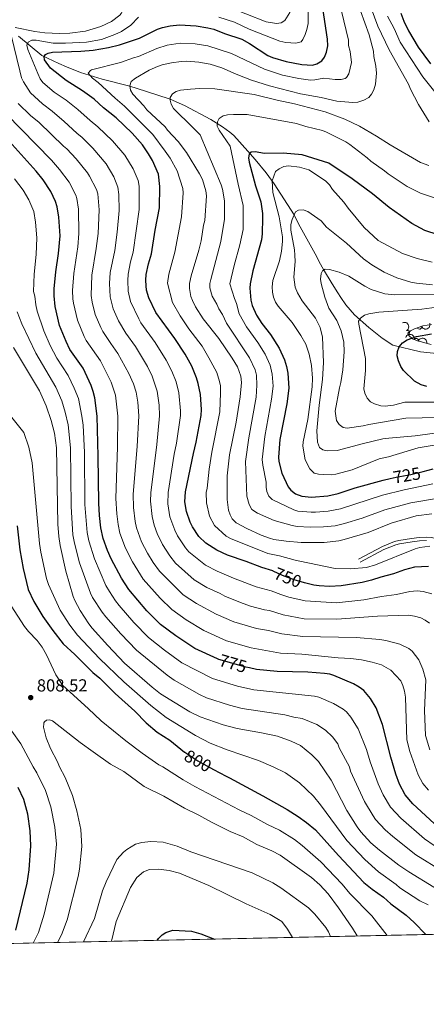
# Model space of a CAD drawing. Units: metres. Extents: x 648340 to 655260, y 734862 to 739643.
# Drawn here: x 650051 to 650284, y 734862 to 735428 of the extents above; entities that cross this region are included whole.
import ezdxf
from ezdxf.enums import TextEntityAlignment as Align

# ---------------------------------------------------------------- set-up
doc = ezdxf.new("R2010")
doc.units = ezdxf.units.M
doc.header["$MEASUREMENT"] = 0
doc.linetypes.add('DGN Style 3', pattern=[108.29616176146789, 77.35440125819134, -30.94176050327654])
doc.linetypes.add('DGN Style 5', pattern=[54.14808088073394, 23.2063203774574, -30.94176050327654])
for name, color, linetype, lineweight in [('Elementos auxiliares', 7, 'Continuous', 5), ('Entidades rústicas y varios', 7, 'Continuous', 5), ('Hidrografía', 7, 'Continuous', 5), ('Relieve y altimetría', 7, 'Continuous', 5), ('Textos de rotulación', 7, 'Continuous', 5), ('Viales y ferrocarril', 7, 'Continuous', 5)]:
    doc.layers.add(name, color=color, linetype=linetype, lineweight=lineweight)
doc.styles.add('Style-arial', font='arial.shx', dxfattribs={"bigfont": 'arialbig.shx'})
doc.styles.add('Style-Helvetica-Narrow-Oblique', font='txt')

# ---------------------------------------------------------------- blocks, each defined once
blk = doc.blocks.new('5PATER')
at = {"layer": 'Relieve y altimetría', "linetype": 'Continuous', "lineweight": 5}
h = blk.add_hatch(color=51, dxfattribs=at)
edge = h.paths.add_edge_path()
edge.add_ellipse((0, 0), major_axis=(-1.095731442945027, -1.110710700472634), ratio=0.9994222409660319, start_angle=0, end_angle=360)

msp = doc.modelspace()

# ---------------------------------------------------------------- linework, layer by layer
at = {"layer": 'Elementos auxiliares', "color": 7, "linetype": 'Continuous', "lineweight": 5}
msp.add_line((649839.1000000001, 734892.3900000001, 733.9), (650455.29, 734905.79, 783.62), dxfattribs=at)
msp.add_polyline3d([(648340.49, 739488.6499999999, 840.97), (651748.22, 739562.8300000001, 0), (655155.95, 739638.7, 0), (655208.04, 737325.3300000001, 0), (655260.1300000001, 735012, 0), (651850.04, 734936.1400000001, 0), (648439.98, 734861.96, 693.33), (648390.25, 737175.3200000001, 0)], close=True, dxfattribs=at)
at = {"layer": 'Entidades rústicas y varios', "color": 7, "linetype": 'Continuous', "lineweight": 5}
msp.add_polyline3d([(650286.98, 735241.0700000001, 703.33), (650283.45, 735241.8700000001, 703.96), (650278.6799999999, 735243.25, 703.98), (650276.3300000001, 735244.21, 704.5), (650274.25, 735246.22, 705.86), (650273.55, 735247.5800000001, 706.5500000000001), (650275.1699999999, 735248.79, 707.14), (650277.3600000001, 735250.01, 707.48), (650282.1699999999, 735251.7, 707.5500000000001), (650287.1300000001, 735252.5700000001, 707.91)], dxfattribs=at)
at = {"layer": 'Entidades rústicas y varios', "color": 92, "linetype": 'DGN Style 3', "lineweight": 5}
msp.add_polyline3d([(650455.29, 734905.79, 783.62), (649839.1000000001, 734892.3900000001, 733.9)], dxfattribs=at)
at = {"layer": 'Entidades rústicas y varios', "color": 92, "linetype": 'Continuous', "lineweight": 5, "extrusion": (-0.2159388382792469, 0.06664502936159238, 0.9741297953476229)}
msp.add_arc((-894319.7995067018, 394218.3229265817, -90730.59651647485), 2.516055640060343, 45.36446333574663, 225.9090503451192, dxfattribs=at)
at = {"layer": 'Entidades rústicas y varios', "color": 92, "linetype": 'Continuous', "lineweight": 5}
for centre, radius, start, end in [((650280.299370118, 735251.0634311789, 707.5057266563522), 1.250091938746998, 200.3251557150551, 19.5387101340505), ((650273.3741782368, 735247.8789644723, 706.1429387875215), 1.250091938746998, 298.2013082386629, 117.4148626576583), ((650278.4591807497, 735243.2935744226, 703.9758739555504), 1.250091938746999, 344.8305728780549, 164.0441272970503)]:
    msp.add_arc(centre, radius, start, end, dxfattribs=at)
at = {"layer": 'Entidades rústicas y varios', "color": 92, "linetype": 'Continuous', "lineweight": 5, "extrusion": (0.09560692769256157, 0.2047692779524983, 0.9741297953476231)}
msp.add_arc((-278167.8016582556, -916810.3214317, 213417.5224525167), 2.516055640060342, 45.36446333574666, 225.9090503451193, dxfattribs=at)
at = {"layer": 'Entidades rústicas y varios', "color": 92, "linetype": 'Continuous', "lineweight": 5, "extrusion": (-0.1967346951651058, -0.1112052226034872, 0.9741297953476231)}
msp.add_arc((-320077.6369700976, 904050.6161912032, -209009.2755855816), 2.516055640060343, 45.36446333574664, 225.9090503451193, dxfattribs=at)
at = {"layer": 'Entidades rústicas y varios', "color": 92, "linetype": 'Continuous', "lineweight": 5, "extrusion": (-0.1898651291096033, -0.1225657968773994, 0.974129795347623)}
msp.add_arc((-265032.5909482093, 920804.5023510999, -212896.6675307345), 2.516055640060342, 45.36446333574663, 225.9090503451192, dxfattribs=at)
at = {"layer": 'Hidrografía', "color": 142, "linetype": 'DGN Style 3', "lineweight": 15}
msp.add_polyline3d([(650049.9299999999, 735418.06, 758.46), (650063.3700000001, 735407.04, 750.94), (650073.0800000001, 735402.48, 747.9), (650077.56, 735400.47, 747.03), (650085.55, 735397.24, 746.0600000000001), (650097.97, 735393.51, 745.44), (650113.8400000001, 735389.47, 740), (650118.04, 735388.02, 743.07), (650129.3999999999, 735384.48, 740.96), (650137.02, 735381.8500000001, 735), (650145.31, 735378.3400000001, 736.79), (650160.3800000001, 735370.3200000001, 732.85), (650167.0900000001, 735366.1200000001, 730.99), (650171.28, 735363.06, 729.77), (650173.52, 735361.02, 729.03), (650181.69, 735352.0700000001, 725.75), (650185.96, 735347.29, 724.5), (650192.2, 735339.6599999999, 722.86), (650196.8700000001, 735333.3800000001, 721.83), (650208.31, 735315.48, 715), (650210.8600000001, 735310.24, 716.3000000000001), (650221.27, 735291.28, 712.89), (650222.6799999999, 735288.5700000001, 712.2), (650225.04, 735284.04, 710.44), (650230.1499999999, 735275.77, 708), (650233.3400000001, 735270.7, 707.08), (650235.03, 735268, 707.08), (650237.8800000001, 735263.8, 706.52), (650242.8700000001, 735258.1300000001, 706.03), (650251.1499999999, 735250.76, 704.35), (650258.8700000001, 735244.7, 702.51), (650264.97, 735240.6000000001, 701.28), (650280.8800000001, 735236.75, 698.54), (650292.05, 735235.54, 696.17)], dxfattribs=at)
at = {"layer": 'Relieve y altimetría', "color": 30, "linetype": 'DGN Style 5', "lineweight": 25}
msp.add_line((650154.1799999999, 735001.1400000001, 800), (650162.01, 734996.9199999999, 800), dxfattribs=at)
at = {"layer": 'Relieve y altimetría', "color": 30, "linetype": 'Continuous', "lineweight": 5, "flags": 128}
for points, elevation in [([(650097.1100000001, 735423.6599999999), (650103.3600000001, 735426.55), (650108.0700000001, 735430.1300000001), (650108.8800000001, 735431.19), (650118.05, 735448.1200000001), (650119.76, 735449.9299999999), (650122.77, 735451.8999999999), (650126.03, 735452.77), (650129.04, 735452.74), (650132.1699999999, 735452.28), (650135.3600000001, 735451.1300000001), (650168.78, 735435.6300000001), (650192.1100000001, 735426.4099999999), (650198.1599999999, 735425.4199999999), (650200.78, 735425.81), (650202.8500000001, 735427.0700000001), (650205.74, 735431.76), (650206.5700000001, 735435.1699999999), (650207.03, 735438.8500000001), (650206.28, 735497.1200000001), (650207.3999999999, 735526.48), (650207.6100000001, 735530.06)], 760), ([(650164.97, 735429.0800000001), (650174.02, 735426.1200000001), (650182.4099999999, 735422.23), (650200.0900000001, 735415.19), (650203.49, 735414.47), (650209.1499999999, 735414.05), (650212.24, 735414.78), (650213.27, 735416.2), (650214.6200000001, 735419.02), (650215.6200000001, 735422.01), (650216.27, 735425.3400000001), (650215.8999999999, 735459.0900000001)], 755), ([(650232.9299999999, 735443.03), (650239.55, 735415.78), (650239.51, 735412.73), (650240.3999999999, 735409.24), (650241.27, 735402.9199999999), (650239.77, 735396.5), (650238.3899999999, 735394.4199999999), (650237.6300000001, 735393.8800000001), (650235.27, 735393.1499999999), (650231.74, 735393.1699999999), (650225.26, 735393.96), (650220.1300000001, 735392.97), (650217.6399999999, 735392.8200000001), (650211.01, 735393.75), (650201.6499999999, 735395.8), (650191.24, 735399.0700000001), (650172.2, 735408.1599999999), (650158.6000000001, 735412.6200000001), (650151.49, 735413.73), (650142.8400000001, 735414.1100000001), (650135.24, 735413.01), (650129.3, 735411.05), (650118.8600000001, 735406.44), (650116.03, 735405.74), (650108.4199999999, 735403), (650091.9199999999, 735398.76), (650091.23, 735398.3600000001), (650089.94, 735396.8), (650092.3800000001, 735393.95), (650095.71, 735391.4299999999), (650105.44, 735382.6000000001), (650110.73, 735377.98), (650127.06, 735361.54), (650134.24, 735352.1400000001), (650136.98, 735347.95), (650141, 735340.81), (650144.3899999999, 735330.55), (650144.54, 735328.05), (650143.6300000001, 735314.3800000001), (650139.72, 735294.0900000001), (650136.1799999999, 735281.46), (650135.5800000001, 735276.1499999999), (650138.3400000001, 735265.1799999999), (650142.75, 735257.53), (650147.8200000001, 735250.05), (650155.3400000001, 735239.95), (650159.3300000001, 735233.3300000001), (650163.9299999999, 735225), (650165.44, 735219.76), (650165.8800000001, 735217.3), (650165.96, 735213.3), (650165.54, 735202.25), (650161.06, 735179.1699999999), (650159.47, 735169.3600000001), (650158.31, 735158.3700000001), (650157.81, 735155.9199999999), (650157.8800000001, 735150.06), (650159.54, 735142.4199999999), (650162.49, 735136.9299999999), (650169.1200000001, 735130.8900000001), (650171.6599999999, 735129.47), (650193.1100000001, 735120.8900000001), (650199.81, 735119.53), (650208.78, 735117.03), (650211.6000000001, 735116.52), (650231.78, 735112.25), (650240.52, 735112.1699999999), (650249.9099999999, 735112.97), (650255.1000000001, 735114.49), (650277.72, 735123.6799999999), (650280.55, 735124.3800000001), (650286.3200000001, 735125.19)], 745), ([(650243.8300000001, 735439.74), (650251.46, 735418.9099999999), (650253.8500000001, 735409.51), (650254.1200000001, 735406.46), (650255.2, 735400.94), (650255.5800000001, 735396.8600000001), (650255.02, 735390.51), (650253.98, 735387.22), (650252.71, 735384.79), (650251.1599999999, 735382.8300000001), (650248.31, 735381.26), (650244.9099999999, 735380.3), (650242.0700000001, 735380.04), (650232.8800000001, 735380.77), (650223.8800000001, 735382.81), (650211.8300000001, 735385.03), (650194.05, 735389.56), (650183.78, 735392.8700000001), (650174.98, 735396.23), (650166.6599999999, 735399.9099999999), (650159.97, 735401.95), (650153.54, 735403.27), (650146.3899999999, 735403.6699999999), (650143.3300000001, 735403.6200000001), (650137.8800000001, 735402.8800000001), (650132.3700000001, 735401.74), (650129.8200000001, 735400.79), (650124.96, 735398.5900000001), (650117.03, 735394.03), (650114.6599999999, 735392.02), (650113.8200000001, 735389.6100000001), (650114.24, 735387.1400000001), (650115.49, 735384.79), (650121.8700000001, 735378.1499999999), (650123.6599999999, 735375.77), (650134.0900000001, 735366.1000000001), (650135.54, 735364.06), (650141.55, 735357.56), (650146.3400000001, 735351.21), (650153.97, 735339.0900000001), (650155.55, 735335.8300000001)], 740), ([(650250.6499999999, 735439.5900000001), (650256.3700000001, 735423.94), (650262.9299999999, 735410.22), (650273.94, 735390.56), (650275.0800000001, 735387.73), (650279.78, 735378.8999999999), (650285.8700000001, 735368.8800000001)], 735), ([(650115.77, 735342), (650111.05, 735349.75), (650103.8400000001, 735357.9299999999), (650095.4299999999, 735366.1100000001), (650091.06, 735369.6300000001), (650084.0700000001, 735375.95), (650077.27, 735381.29), (650070.4199999999, 735385.8900000001), (650063.8600000001, 735391.5700000001), (650062.4199999999, 735393.6200000001), (650061.0800000001, 735396.6699999999), (650055.27, 735410.3800000001), (650054.7, 735413.01), (650055.3700000001, 735414.77), (650057.46, 735415.8500000001), (650059.96, 735415.76), (650069.8999999999, 735414.1200000001), (650076.8999999999, 735414.06), (650088.95, 735414.77), (650097.49, 735416.3), (650105.23, 735419.02), (650109.1399999999, 735420.8600000001), (650114.51, 735424.44), (650118.81, 735429.05)], 755), ([(650261.8300000001, 735429.5800000001), (650265.72, 735422.52), (650269.1200000001, 735414.7), (650282.1100000001, 735394.8), (650294.3999999999, 735379.48)], 730), ([(650047.98, 735423.06), (650059.19, 735420.74), (650065.01, 735419.98), (650073.3899999999, 735419.6100000001), (650079.3800000001, 735419.8500000001), (650088.3999999999, 735421.0700000001), (650097.1100000001, 735423.6599999999)], 760), ([(650286, 735080.8700000001), (650283.46, 735082.6300000001), (650280.98, 735083.8800000001), (650277.47, 735084.94), (650273.9099999999, 735085.5900000001), (650256.0800000001, 735084.96), (650232.8200000001, 735083.1599999999), (650213.95, 735083.47), (650201.9299999999, 735085.7), (650194.04, 735088.1499999999), (650191.28, 735088.54), (650183.1300000001, 735090.77), (650177.45, 735092.71), (650168.44, 735096.3999999999), (650165.79, 735097.95), (650158.05, 735101.46), (650150.8999999999, 735105.76), (650140.1799999999, 735115.3600000001), (650136.8300000001, 735119.53), (650132.55, 735126.1699999999), (650129.49, 735132.46), (650127.76, 735137.1599999999), (650126.6799999999, 735142.26), (650125.73, 735150.98), (650125.8500000001, 735155.74), (650129.4299999999, 735183.6400000001), (650130.95, 735200.0800000001), (650130.74, 735206.06), (650129.5900000001, 735214.26), (650126.76, 735222.72), (650124, 735228.29), (650117.0900000001, 735239.77), (650111.51, 735247.48), (650107.31, 735254.5700000001), (650104.29, 735261.46), (650102.48, 735268.44), (650102.26, 735275.98), (650102.6100000001, 735282.3400000001), (650105.1499999999, 735295.0700000001), (650106.53, 735305.56), (650107.72, 735318.04), (650107.55, 735327.1000000001), (650107.06, 735331.3600000001), (650104.6200000001, 735337.29), (650100.22, 735344.77), (650092.54, 735353.69), (650086.45, 735359.8500000001), (650083.3200000001, 735362.3500000001), (650076.1100000001, 735369.1699999999), (650069.3200000001, 735375.01), (650063.6399999999, 735379.1799999999), (650056.81, 735385.53), (650052.6699999999, 735391.9099999999), (650051.6499999999, 735394.19), (650050.6399999999, 735398.27), (650045.6000000001, 735418.6499999999)], 760), ([(650285.6100000001, 735343.74), (650280.8999999999, 735345.5700000001), (650263.3999999999, 735355.6300000001), (650255.6100000001, 735360.76), (650245.8999999999, 735366.51), (650237.3200000001, 735370.53), (650226.1399999999, 735374.6499999999), (650208.54, 735379.27), (650198.46, 735381.28), (650185.29, 735384.5700000001), (650162.72, 735387.9299999999), (650154.1000000001, 735388.02), (650148.6399999999, 735387.72), (650143.06, 735387.19), (650140.45, 735386.27), (650138.3200000001, 735384.96), (650137, 735382.94), (650137.03, 735381.4099999999), (650137.6499999999, 735378.99), (650138.9199999999, 735376.6000000001), (650140.77, 735374.5800000001), (650148.22, 735367.6000000001), (650153.3999999999, 735362.45), (650154.1799999999, 735361.3500000001), (650166.3400000001, 735332.77), (650167.1200000001, 735330.23), (650168.1699999999, 735323.6200000001), (650168.1699999999, 735313.05), (650166.1399999999, 735300.2), (650160.31, 735278.28), (650159.8200000001, 735275.97), (650159.75, 735273.49), (650161.26, 735268.7), (650163.8999999999, 735264.1400000001), (650164.9199999999, 735261.5700000001)], 735), ([(650286.26, 735008.19), (650283.79, 735016.3), (650283.23, 735030.8), (650283.98, 735048.31), (650282.1499999999, 735054.48), (650279.8200000001, 735059.77), (650276.1399999999, 735064.8200000001), (650274.1200000001, 735066.3300000001), (650268.97, 735068.8800000001), (650260.9299999999, 735071.01), (650257.4299999999, 735071.48), (650243.8200000001, 735072.71), (650213.3300000001, 735073.24), (650201.1399999999, 735074.8300000001), (650193.47, 735076.6400000001), (650186.71, 735077.77), (650173.6699999999, 735081.73), (650163.49, 735086.01), (650152.1100000001, 735092.1699999999), (650144.4199999999, 735097.24), (650130.8800000001, 735110.71), (650127.2, 735115.77), (650123.9199999999, 735121.1799999999), (650120.6499999999, 735127.6699999999), (650117.74, 735135.73), (650116.94, 735139.3900000001), (650115.98, 735147.4099999999), (650115.8500000001, 735155.1100000001), (650118.1000000001, 735182.4199999999), (650118.98, 735199.99), (650118.3999999999, 735207.8200000001), (650117.46, 735213.5900000001), (650116.02, 735218.3800000001), (650113.3600000001, 735224.3800000001), (650106.94, 735235.8600000001), (650102.8700000001, 735241.49), (650098.3, 735248.51), (650097.19, 735250.74), (650094.03, 735258.25), (650092.25, 735265.31), (650091.6200000001, 735269.0700000001), (650092, 735280.8), (650094.56, 735296.1000000001), (650095.6399999999, 735304.69), (650096.24, 735318.28), (650095.4199999999, 735327.6000000001), (650094.6200000001, 735329.97), (650090.74, 735337.6799999999), (650089.5, 735339.6699999999), (650083.04, 735347.6400000001), (650077.6599999999, 735353.4099999999), (650075.7, 735354.96), (650061.76, 735368.45), (650056.8500000001, 735372.46), (650049.77, 735379.49)], 765), ([(650285.52, 734985.03), (650282.3, 734988.8400000001), (650279.46, 734993.8700000001), (650274.6499999999, 735007.1300000001), (650273.05, 735013.8600000001), (650272.8700000001, 735019.8600000001), (650272.19, 735038.4099999999), (650271.75, 735041.94), (650270.78, 735045.1799999999), (650269.5800000001, 735047.78), (650263.8800000001, 735053.8400000001), (650258.51, 735056.9299999999), (650253.1699999999, 735058.5700000001), (650247.03, 735059.8800000001), (650240.8899999999, 735060.6499999999), (650233.5800000001, 735060.95), (650212.7, 735063.01), (650200.3400000001, 735063.77), (650183.6300000001, 735066.69), (650169.45, 735070.8), (650156.3300000001, 735076.78), (650146.1799999999, 735082.8700000001), (650137.94, 735088.71), (650131.23, 735095.29), (650121.52, 735106.1599999999), (650115.3, 735116.1799999999), (650111.3600000001, 735123.9099999999), (650108.1499999999, 735132.6300000001), (650107.0900000001, 735137.51), (650106.3600000001, 735143.73), (650105.8500000001, 735152.45), (650106.8500000001, 735182.1599999999), (650107, 735199.9099999999), (650105.6000000001, 735211.9299999999), (650103.22, 735219.29), (650096.99, 735231.6599999999), (650088.8500000001, 735243.3400000001), (650087.69, 735245.56), (650083.76, 735255.05), (650081.45, 735264.73), (650081.0800000001, 735267.21), (650080.99, 735272.03), (650081.6499999999, 735281.74), (650083.96, 735297.1400000001), (650084.6300000001, 735304.78), (650084.3700000001, 735318.69), (650083.46, 735324.8800000001), (650082.8, 735326.76), (650078.95, 735334.3200000001), (650073.53, 735341.5800000001), (650068.8800000001, 735346.97), (650042.72, 735373.45)], 770), ([(650292.8400000001, 735323.9199999999), (650280.78, 735328), (650273.27, 735331.7), (650262.22, 735338.96), (650260.23, 735340.6799999999), (650252.27, 735346.24), (650250.27, 735348.1699999999), (650240.3200000001, 735355.8800000001), (650237.8899999999, 735357.3800000001), (650226.8700000001, 735362.8900000001), (650224.5900000001, 735363.9099999999), (650215.01, 735366.21), (650209.56, 735368.02), (650181.24, 735373.1000000001), (650173.3700000001, 735373.2), (650169.8800000001, 735372.9199999999), (650167.45, 735372.3600000001), (650165.1000000001, 735370.8800000001), (650164.26, 735368.8999999999), (650164.04, 735366.3999999999), (650165.21, 735364.04), (650171.47, 735355.02), (650176.03, 735333.1400000001), (650179.0700000001, 735320.8), (650178.94, 735307.0800000001), (650177.1399999999, 735298.22)], 730), ([(650287.3700000001, 735097.69), (650282.3999999999, 735099.03), (650278.99, 735099.44), (650274.73, 735099.04), (650267.1000000001, 735097.3500000001), (650258.45, 735096.21), (650248.25, 735094.3900000001), (650232.69, 735092.6799999999), (650214.5800000001, 735093.7), (650205.1399999999, 735095.9099999999), (650200.53, 735097.3), (650195.02, 735099.5700000001), (650186.3999999999, 735101.8), (650173.3899999999, 735106.78), (650163.98, 735110.76), (650157.3800000001, 735114.29), (650147.8500000001, 735121.8999999999), (650145.9199999999, 735124.1599999999), (650141.1699999999, 735131.1699999999), (650139.6799999999, 735134.27), (650136.9099999999, 735141.9299999999), (650135.69, 735149.54), (650135.8200000001, 735156.06), (650139.4199999999, 735178.02), (650140.71, 735184.22), (650142.9299999999, 735200.1599999999), (650143.03, 735202.8200000001), (650142.02, 735213.31), (650140.51, 735219.55), (650138.0800000001, 735225.6100000001), (650134.81, 735231.8999999999), (650128.3200000001, 735242.05), (650120.1499999999, 735253.48), (650118.94, 735255.6599999999), (650114.1499999999, 735265.6100000001), (650112.97, 735271.54), (650112.6699999999, 735277.8), (650112.8999999999, 735281.3999999999), (650114.2, 735288.54), (650115.75, 735294.03), (650119.1599999999, 735318.51), (650119.29, 735331.95), (650118.7, 735335.1200000001), (650115.77, 735342)], 755), ([(650287.6499999999, 735288.3700000001), (650278.8600000001, 735290.4299999999), (650270.6000000001, 735293.19), (650256.6300000001, 735300.78), (650248.4199999999, 735308.3), (650239.26, 735319.3), (650236.8300000001, 735322.77), (650230.3700000001, 735330.1000000001), (650228.5800000001, 735332.69), (650226.3600000001, 735335.06), (650216.6499999999, 735341.25), (650211.3700000001, 735342.9199999999), (650205.02, 735343.69), (650202.4099999999, 735343.21), (650199.5900000001, 735341.8600000001), (650197.6100000001, 735340.3300000001), (650195.6200000001, 735335.02), (650196.0800000001, 735328.25)], 720), ([(650288.8, 734953.19), (650283.1799999999, 734957.03), (650269.5, 734968.8500000001), (650263.5700000001, 734975.29), (650259.3899999999, 734982.3900000001), (650256.5700000001, 734988.6799999999), (650251.9299999999, 735001.1599999999), (650249.8600000001, 735008.3200000001), (650245.02, 735020.28), (650240.9199999999, 735026.9099999999), (650238.31, 735029.8999999999), (650236.3600000001, 735031.46), (650230.94, 735034.79), (650222.3700000001, 735038.31), (650219.95, 735038.98), (650185.1100000001, 735042.6400000001), (650175.6499999999, 735044.74), (650161.3999999999, 735049.0800000001), (650143.8300000001, 735058.1699999999), (650133.8500000001, 735065.3900000001), (650124.54, 735072.77), (650116.1399999999, 735081.3900000001), (650107.79, 735091.0900000001), (650105.69, 735093.6799999999), (650102.19, 735099.01), (650100.1300000001, 735102.51), (650093.49, 735117.8300000001), (650090.3200000001, 735128.1699999999), (650089.26, 735133.06), (650088.0900000001, 735149.1400000001), (650087.73, 735178.8700000001), (650086.96, 735194.5800000001), (650086.29, 735199.8300000001), (650084.27, 735209.94), (650081.97, 735215.8500000001), (650078.51, 735223.1799999999), (650071.8999999999, 735233.0800000001), (650068.06, 735240.49), (650064.48, 735248.81), (650060.6200000001, 735260.22), (650059.76, 735263.79), (650059.31, 735268.81), (650058.4199999999, 735271.3700000001), (650058.8, 735281.3500000001), (650059.95, 735292.74), (650060.45, 735302.23), (650059.73, 735311.3200000001), (650058.6599999999, 735317.3500000001), (650055.8800000001, 735324.0700000001), (650052.5, 735329.6599999999), (650047.6100000001, 735336.22)], 780), ([(650155.55, 735335.8300000001), (650157.6200000001, 735329.31), (650157.8800000001, 735326.47), (650157.01, 735312.25), (650156.1799999999, 735309.6100000001), (650154.79, 735300.6300000001), (650153.46, 735295.1000000001), (650149.01, 735280.4099999999), (650148.1799999999, 735276.04), (650148.22, 735273.2), (650148.95, 735268.6200000001), (650149.78, 735266.26), (650151.6699999999, 735262.54), (650155.94, 735255.6799999999), (650165.0700000001, 735244.3900000001), (650172.6799999999, 735233.1400000001), (650175.6499999999, 735228.1300000001), (650177.6499999999, 735222.73), (650177.9299999999, 735219.23), (650177.28, 735210.8500000001), (650175.01, 735196.45), (650171.1499999999, 735177.6000000001), (650169.8400000001, 735165.46), (650169.8, 735152), (650170.55, 735145.8900000001), (650171.47, 735143.06), (650172.73, 735140.9099999999), (650175.05, 735138.47), (650181.04, 735135.3), (650189.3600000001, 735131.54), (650194.1399999999, 735129.6599999999), (650196.6200000001, 735129.02), (650203.6200000001, 735128.05), (650212.25, 735127.31), (650225.49, 735127.3), (650233.8700000001, 735128.1599999999), (650237.0800000001, 735128.9299999999), (650250.76, 735132.94), (650264.01, 735138.3999999999), (650278.3700000001, 735142.56), (650287.3999999999, 735143.79)], 740), ([(650196.0800000001, 735328.25), (650199.5800000001, 735314.31), (650201.51, 735302.76), (650201.5800000001, 735300.26), (650201.02, 735294.6000000001), (650199.8200000001, 735289.1499999999), (650195.98, 735277.75), (650195.6100000001, 735274.1599999999), (650195.8899999999, 735270.97), (650196.3700000001, 735268.1300000001), (650197.51, 735265.3200000001), (650199.0800000001, 735262.94), (650207.05, 735253.6200000001), (650212.05, 735246.1699999999), (650214.94, 735241.1100000001), (650216.99, 735235.46), (650218.19, 735228.9199999999), (650218.74, 735221.71), (650218.69, 735216.5900000001), (650216.06, 735197.8400000001), (650213.4099999999, 735185.1200000001), (650213.3500000001, 735182.6200000001), (650214.6699999999, 735174.6499999999), (650217.3300000001, 735169.48), (650219.69, 735167.1300000001), (650222.26, 735166.52), (650225.3800000001, 735166.3200000001), (650229.6699999999, 735166.1300000001), (650232.1499999999, 735166.44), (650241.6399999999, 735169.01), (650257.0700000001, 735175.3200000001), (650262.52, 735176.49), (650279.48, 735181.6300000001), (650296.71, 735184.46)], 720), ([(650303.19, 735191.8900000001), (650277.8400000001, 735188.56), (650262.6799999999, 735187.26), (650259.26, 735186.72), (650248.0900000001, 735184.19), (650232.94, 735180.1799999999), (650227.1799999999, 735179.94), (650224.75, 735180.55), (650222.77, 735181.8300000001), (650221.6300000001, 735184.8700000001), (650221.3400000001, 735191.3300000001), (650222.6000000001, 735206.0900000001), (650224.6200000001, 735220.8900000001), (650225.06, 735230.6100000001), (650224.56, 735245.1799999999), (650223.22, 735250.69), (650220.51, 735256.1100000001), (650212.94, 735266.1200000001), (650210.22, 735270.6000000001), (650208.8200000001, 735274.01), (650208.1100000001, 735279.75), (650208.8600000001, 735288.6200000001), (650208.74, 735292.3400000001), (650208.46, 735295.4199999999), (650206.3400000001, 735306.72), (650206.4099999999, 735309.8500000001), (650207.1100000001, 735312.8200000001), (650209.06, 735317.1400000001), (650210.79, 735318.26), (650213.4099999999, 735318.3), (650216.0900000001, 735317.45)], 715), ([(650216.0900000001, 735317.45), (650223.78, 735312.1200000001), (650226.8999999999, 735308.46), (650238.29, 735299.1499999999), (650248.1699999999, 735290.21), (650252.81, 735286.79), (650260.03, 735282.53), (650267.19, 735279.3400000001), (650275.27, 735276.8700000001), (650278.49, 735276.2), (650287.75, 735275.31)], 715), ([(650177.1399999999, 735298.22), (650173.8800000001, 735286.44), (650171.3800000001, 735275.79), (650173.9099999999, 735267.46), (650175.0900000001, 735264.5), (650176.69, 735258.56), (650180.8300000001, 735251.21), (650187.3600000001, 735242.2), (650191.6000000001, 735235.3600000001), (650194.4099999999, 735229.03), (650195.6599999999, 735223.99), (650196.1399999999, 735217.06), (650195.3500000001, 735209.6100000001), (650191.3500000001, 735188.1799999999), (650189.98, 735175), (650190.22, 735171.73), (650192.1300000001, 735161.8200000001), (650192.1300000001, 735159), (650192.56, 735156.56), (650193.7, 735153.8500000001), (650195.6300000001, 735151.9299999999), (650208.1000000001, 735146.1000000001), (650210.48, 735145.27), (650217.97, 735144.6499999999), (650220.47, 735144.71), (650227.75, 735145.27), (650234.8600000001, 735146.5800000001), (650259.03, 735154.4299999999), (650271.51, 735157.49), (650287.9099999999, 735160.94)], 730), ([(650300.3600000001, 735199.3300000001), (650272.45, 735198.6799999999), (650251.23, 735195.1100000001), (650247.97, 735194.19), (650238.81, 735192.95), (650236.3999999999, 735193.3500000001), (650234.1799999999, 735195.06), (650232.6300000001, 735197.3999999999), (650231.8800000001, 735202.6799999999), (650234.29, 735216.05), (650235.1200000001, 735219.1200000001), (650236.22, 735226.5), (650237.06, 735236.76), (650236.72, 735242.3200000001), (650235.3700000001, 735248.94), (650232.7, 735254.71), (650228.1100000001, 735261.8600000001), (650225.8300000001, 735268.1599999999), (650223.73, 735276), (650223.47, 735278.6200000001), (650223.8600000001, 735281.69), (650224.49, 735283.23), (650226.1300000001, 735284.2), (650228.6300000001, 735284.1599999999), (650234.1799999999, 735282.48), (650239.6200000001, 735280.1799999999), (650248.8899999999, 735274.4299999999), (650252.52, 735272.6100000001), (650260.3300000001, 735270.02)], 710), ([(650260.3300000001, 735270.02), (650266.02, 735269.45), (650297.71, 735269.73)], 710), ([(650290.23, 735262.3500000001), (650281.6300000001, 735261.3500000001), (650256.96, 735259.6599999999), (650251.1599999999, 735258.6799999999), (650248.77, 735257.77), (650246.3899999999, 735256.2), (650245.3200000001, 735254.4299999999), (650245.3500000001, 735252.6799999999), (650249.3, 735233), (650249.3500000001, 735225.99), (650248.3400000001, 735215.5700000001), (650248.8200000001, 735212.95), (650250.1699999999, 735210.1300000001), (650252.1699999999, 735207.98), (650254.3899999999, 735206.8300000001), (650258.1100000001, 735205.6699999999), (650260.6100000001, 735205.6499999999), (650265.3200000001, 735206.22), (650271.8500000001, 735207.8500000001), (650288.8899999999, 735207.8300000001)], 705), ([(650293.6200000001, 734938.3200000001), (650278.0900000001, 734947.8800000001), (650264.8899999999, 734958.3200000001), (650260.55, 734962.1100000001), (650255.0700000001, 734968.21), (650253.6000000001, 734970.23), (650248.72, 734978.5), (650240.72, 734995.98), (650240.1200000001, 734998.4099999999), (650234.21, 735009.27), (650233.3, 735011.6599999999), (650230.22, 735015.6000000001), (650226.2, 735019.3500000001), (650221.27, 735022.75), (650212.8700000001, 735026.1499999999), (650208.1399999999, 735026.9099999999), (650202.8300000001, 735028.25), (650178.45, 735031.8800000001), (650171.04, 735033.8), (650157.8300000001, 735038.0900000001), (650153.8700000001, 735039.98), (650139.3999999999, 735048.21), (650135.3700000001, 735050.97), (650117.6200000001, 735065.3600000001), (650108.6699999999, 735074.7), (650100.05, 735084.56), (650098.01, 735087.1499999999), (650092.4299999999, 735095.74), (650091.19, 735098.24), (650085.02, 735115.54), (650082.0700000001, 735126.8), (650081.1399999999, 735131.72), (650080.22, 735147.8400000001), (650079.72, 735181.6799999999), (650078.3500000001, 735194.8800000001), (650076.6799999999, 735202.2), (650074.81, 735208.56), (650071.3800000001, 735216.55), (650059.8999999999, 735235.98), (650051.81, 735252.79), (650049.1799999999, 735259.71)], 785), ([(650164.9199999999, 735261.5700000001), (650167.0900000001, 735258.1499999999), (650169.46, 735253.19), (650182.6300000001, 735233.3999999999), (650185.8600000001, 735226.3600000001), (650186.6399999999, 735223.46), (650186.8899999999, 735217.69), (650186.3899999999, 735210.6699999999), (650182.26, 735187.3999999999), (650180.3999999999, 735173.8), (650181.1699999999, 735153.8400000001), (650182.3600000001, 735149), (650183.9199999999, 735146.29), (650187.1599999999, 735144.1499999999), (650196.8300000001, 735139.8200000001), (650207.1100000001, 735136.97), (650209.99, 735136.3800000001), (650217.4199999999, 735135.98), (650225.1000000001, 735136.25), (650231.79, 735136.8200000001), (650237.1699999999, 735138.1100000001), (650247.3700000001, 735141.23), (650260.3200000001, 735146.06), (650275.3400000001, 735150.1100000001), (650290.1399999999, 735152.52)], 735), ([(650047.1000000001, 735239.25), (650062.02, 735214.31), (650065.81, 735205.8), (650068.74, 735197.27), (650070.6300000001, 735189.99), (650071.79, 735181.5800000001), (650072.48, 735137.8700000001), (650072.99, 735130.75), (650073.8300000001, 735125.44), (650077.1499999999, 735110.8200000001), (650081.3800000001, 735096.3), (650082.26, 735093.96), (650085.3200000001, 735088.23), (650090.3400000001, 735080.6200000001), (650092.3, 735078.03), (650101.21, 735068.02), (650110.7, 735057.95), (650126.76, 735044.1200000001), (650131.54, 735040.3500000001), (650148.3200000001, 735029.94), (650154.26, 735027.1100000001), (650167.49, 735022.55), (650175.5800000001, 735020.3999999999), (650189.4299999999, 735018), (650198.6399999999, 735015.97), (650206.47, 735013.19), (650211.8600000001, 735010.5900000001), (650218.47, 735005.3600000001), (650222.22, 735001.3700000001), (650229.52, 734990.79), (650238.5700000001, 734973.3600000001)], 790), ([(650041.55, 735204.81), (650052.97, 735190.46), (650055.74, 735182.06), (650057.7, 735172.95), (650061.95, 735126.71), (650062.6799999999, 735121.77), (650066.01, 735106.6599999999), (650067.1000000001, 735103.0900000001), (650073.78, 735088.3600000001), (650079.3300000001, 735079.69), (650083.8700000001, 735073.98), (650096.4299999999, 735060.7), (650110.3899999999, 735047.19), (650125.8800000001, 735033.55), (650134.6699999999, 735026.75), (650151.6699999999, 735016.3200000001), (650160.1000000001, 735012.05), (650169.72, 735008.1599999999), (650187.73, 735002.06), (650196.1200000001, 734998.4299999999), (650203.27, 734994.8900000001), (650211.3899999999, 734989.26), (650219.44, 734981.52), (650223.49, 734976.5700000001), (650238.54, 734956.1200000001), (650248.8300000001, 734945.1300000001), (650256.78, 734938.0700000001), (650266.8300000001, 734930.73), (650268.96, 734928.8300000001), (650280.4199999999, 734921.3800000001), (650285.28, 734919.05)], 795), ([(650041.9099999999, 735096.8300000001), (650053.4099999999, 735078.96), (650055.6399999999, 735076.1599999999), (650060.53, 735070.99), (650063.5700000001, 735067.0800000001), (650066.02, 735062.73), (650071.3600000001, 735051.27), (650075.27, 735045.1000000001), (650089.8400000001, 735031.8800000001), (650097.47, 735024.73), (650111.53, 735013.3500000001), (650120.95, 735006.22), (650130.48, 734999.54), (650132.73, 734998.44), (650144.5900000001, 734990.8400000001), (650151.22, 734987.06), (650176.74, 734973.6499999999), (650183.49, 734970.48), (650192.96, 734965.23), (650199.8600000001, 734961.9199999999), (650208.48, 734956.55), (650212.8, 734953.25), (650223.51, 734943.8800000001), (650235.9199999999, 734930.9099999999), (650240.24, 734925.71), (650252.8200000001, 734912.7), (650261.7, 734901.5800000001)], 805), ([(650072.28, 734897.46), (650074.6100000001, 734901.9199999999), (650077.81, 734910.5800000001), (650084.2, 734935.3900000001), (650085, 734939.55), (650086.3200000001, 734952.69), (650085.8, 734962.3900000001), (650083.3800000001, 734973.19), (650080.8400000001, 734981.8900000001), (650076.74, 734992.3200000001), (650073.3600000001, 734998.3900000001), (650072.22, 735001.21), (650068.2, 735008.8800000001), (650065.8300000001, 735015.1000000001), (650064.25, 735021.2), (650064.48, 735023.1300000001), (650064.54, 735023.6499999999), (650064.8600000001, 735024.27), (650065.94, 735025.1599999999), (650067.6799999999, 735025.4099999999), (650069.44, 735024.78), (650085.3800000001, 735012.3500000001), (650092.7, 735007.02), (650102.8400000001, 734999.95), (650110.3800000001, 734995.6200000001), (650122.1499999999, 734987), (650133.3200000001, 734981.53), (650145.1799999999, 734974.6300000001), (650153.5900000001, 734970.5800000001), (650160.8700000001, 734966.54), (650171.44, 734961.24), (650178.9199999999, 734958.0800000001), (650186.8600000001, 734953.71), (650195.45, 734950.03), (650200.29, 734947.56), (650218.2, 734934.8700000001), (650223.0800000001, 734930.5700000001), (650227.75, 734925.3999999999), (650233.78, 734917.4099999999), (650241.8300000001, 734905.73), (650244.3999999999, 734901.21)], 810), ([(650058.3300000001, 734897.1599999999), (650061.3300000001, 734903.3), (650064.55, 734913.6599999999), (650070.1499999999, 734937.27), (650071.6699999999, 734953.9299999999), (650070.81, 734963.79), (650068.4299999999, 734975.3200000001), (650065.3200000001, 734984.8300000001), (650060.3700000001, 734994.99), (650058.3899999999, 734998.3700000001), (650051.19, 735011.5900000001), (650046.04, 735018.94)], 805), ([(650238.5700000001, 734973.3600000001), (650244.47, 734963.8900000001), (650246.56, 734961.1200000001), (650252.3400000001, 734954.79), (650257.3, 734950.5), (650268.45, 734941.9299999999), (650274.1100000001, 734938), (650288.5900000001, 734929.31), (650293.1799999999, 734926.9299999999), (650307.6100000001, 734920.51), (650330.31, 734911.78), (650339.3899999999, 734907.47), (650345.48, 734903.3999999999)], 790), ([(650087.1599999999, 734897.79), (650093.53, 734911.27), (650098.21, 734927.06), (650100.2, 734932.3600000001), (650106.3400000001, 734945.1300000001), (650110.2, 734949.3500000001), (650112.1100000001, 734950.96), (650117.1599999999, 734953.8800000001), (650120.8300000001, 734954.98), (650125.94, 734955.55), (650133.0700000001, 734955.1699999999), (650140.97, 734952.8900000001), (650148.98, 734949.5700000001), (650184.22, 734937.4199999999), (650195.95, 734931.6799999999), (650200.5900000001, 734928.9099999999), (650216.51, 734917.3500000001), (650220.23, 734913.8300000001), (650226.47, 734906.1000000001), (650228.01, 734903.55), (650229.23, 734900.8800000001)], 815), ([(650103.3200000001, 734898.1400000001), (650105.97, 734909.52), (650114.19, 734929.1000000001), (650117.8200000001, 734934.8400000001), (650121.77, 734938.1000000001), (650125.1799999999, 734939.3300000001), (650130.3, 734939.6400000001), (650136.55, 734938.8500000001), (650142.48, 734937.2), (650159.2, 734930.25), (650180.79, 734919.6599999999), (650194.4199999999, 734913.47), (650201.28, 734909.49), (650204.54, 734905.0900000001), (650207.3500000001, 734900.3999999999)], 820)]:
    msp.add_lwpolyline(points, dxfattribs=dict(at, elevation=elevation))
at = {"layer": 'Relieve y altimetría', "color": 30, "linetype": 'Continuous', "lineweight": 25, "flags": 128}
for points, elevation in [([(650196.29, 735110.8600000001), (650195.99, 735111), (650189.6799999999, 735112.8300000001), (650180.7, 735116.3600000001), (650169.9199999999, 735120.05), (650163.8600000001, 735122.8200000001), (650157.46, 735126.8400000001), (650153.51, 735130.79), (650149.79, 735136.1599999999), (650148.52, 735138.94), (650146.49, 735145.03), (650145.54, 735150.6100000001), (650145.8, 735156.3800000001), (650150.3500000001, 735178.31), (650151.99, 735184.81), (650154.8999999999, 735200.24), (650155.03, 735203.5700000001), (650154.3800000001, 735212.3500000001), (650153.06, 735218.5800000001), (650152.2, 735221.8700000001), (650149.3899999999, 735228.49), (650145.6100000001, 735235.51), (650139.7, 735244.4199999999), (650128.79, 735259.47), (650124.8300000001, 735267.8700000001), (650123.52, 735272.1499999999), (650123.1799999999, 735274.6300000001), (650123.04, 735277.97), (650123.3200000001, 735281.27), (650124.51, 735287.3800000001), (650126.3400000001, 735293), (650128.3999999999, 735306.6799999999), (650130.8200000001, 735319.48), (650131.1599999999, 735331.78), (650130.3400000001, 735338.8800000001), (650126.9199999999, 735346.71), (650124.56, 735350.51), (650121.1599999999, 735355.7), (650115.1699999999, 735362.3500000001), (650105.97, 735371.1599999999), (650098.8, 735376.8999999999), (650093.29, 735381.8500000001), (650086.5700000001, 735386.81), (650077.21, 735392.6100000001), (650068.24, 735399.73), (650064.78, 735404.48), (650064.5800000001, 735406.3999999999), (650065.4299999999, 735407.6300000001), (650066.99, 735408.3600000001), (650069.4299999999, 735408.9099999999), (650085.69, 735409.53), (650092.8500000001, 735410.1699999999), (650101.5800000001, 735411.6499999999), (650108.01, 735413.21), (650119.49, 735417.06), (650129.74, 735422.0900000001), (650132.6100000001, 735423.1300000001), (650137.05, 735424.1499999999), (650142.3400000001, 735424.6000000001), (650151.94, 735424.06), (650158.74, 735422.96), (650162.0900000001, 735422.1000000001), (650168.24, 735419.5700000001), (650178.29, 735416.3200000001), (650182.6399999999, 735413.8700000001), (650193.21, 735407.04), (650195.9199999999, 735405.8400000001), (650203.5900000001, 735403.49), (650212.6100000001, 735401.8600000001), (650218.77, 735401.47), (650221.3300000001, 735402.22), (650224.1000000001, 735404.01), (650225.6200000001, 735406), (650226.95, 735408.97), (650227.6399999999, 735412.6300000001), (650227.4099999999, 735416.31), (650224.69, 735434.1300000001)], 749.9999999999999), ([(650269.5800000001, 735431.29), (650271.22, 735426.75), (650273.95, 735421.27), (650279.52, 735411.8400000001), (650282.69, 735407.3200000001), (650286.69, 735402.29)], 725), ([(650164.19, 735060.4199999999), (650151.1399999999, 735066.3600000001), (650140.24, 735073.5800000001), (650131.46, 735080.1799999999), (650123.6000000001, 735088.0700000001), (650113.3600000001, 735100.21), (650109.06, 735106.79), (650103.06, 735117.8600000001), (650100.94, 735122.75), (650098.56, 735129.53), (650097.24, 735135.6300000001), (650096.4299999999, 735142.79), (650095.97, 735149.78), (650095.72, 735176.8800000001), (650095.03, 735199.8300000001), (650093.73, 735210.27), (650092.8200000001, 735214.0700000001), (650091.5900000001, 735217.46), (650087.05, 735227.46), (650079.3999999999, 735238.1799999999), (650077.19, 735242.69), (650073.49, 735251.8400000001), (650070.9299999999, 735262.8800000001), (650070.3300000001, 735268.8700000001), (650070.4199999999, 735273.02), (650071.3, 735282.6799999999), (650072.95, 735293.19), (650073.8, 735303.3700000001), (650073.1000000001, 735314.1499999999), (650072.1399999999, 735320.0800000001), (650071.1699999999, 735323.1599999999), (650068.3999999999, 735328.98), (650064.02, 735335.52), (650060.0900000001, 735340.53), (650035.6699999999, 735367.4099999999)], 775), ([(650298.1000000001, 735301.7), (650283.4299999999, 735306.47), (650275.96, 735310.55), (650262.8500000001, 735319.72), (650253.3400000001, 735327.48), (650241.6000000001, 735336.22), (650228.1300000001, 735345.19), (650212.81, 735349.97), (650201.96, 735350.8999999999), (650191.3200000001, 735350.73), (650185.8300000001, 735351.74), (650183.3400000001, 735351.55), (650182.3600000001, 735350.3700000001), (650181.96, 735348.1799999999), (650182.4299999999, 735345.78), (650186.1200000001, 735332.06), (650189.06, 735322.9099999999), (650190.1100000001, 735316.1799999999)], 725), ([(650190.1100000001, 735316.1799999999), (650190.1799999999, 735313.6799999999), (650189.9099999999, 735304.5), (650189.47, 735301.0800000001), (650184.45, 735283.3), (650183.0900000001, 735275.8400000001), (650182.8899999999, 735273.3500000001), (650183.46, 735266.45), (650184.1599999999, 735263.3999999999), (650186.6599999999, 735257.76), (650189.6599999999, 735253.1100000001), (650194.7, 735246.73), (650199.5700000001, 735238.97), (650202.79, 735232.1799999999), (650203.95, 735228.3), (650204.6599999999, 735224.5900000001), (650205.25, 735215.98), (650204.0700000001, 735206.8200000001), (650200.02, 735186.49), (650199.3, 735176.2), (650199.3899999999, 735173.7), (650201.1599999999, 735167.02), (650204.8200000001, 735159.24), (650206.3500000001, 735157.27), (650209.1000000001, 735155.23), (650212.77, 735153.8999999999), (650218.3300000001, 735153.3200000001), (650227.6300000001, 735154.1300000001), (650233.51, 735155.3200000001), (650243.3, 735158.75), (650259.3999999999, 735163.1499999999), (650263.53, 735164.0700000001)], 725), ([(650284.4299999999, 735216.9099999999), (650281.1599999999, 735217.8700000001), (650277.3500000001, 735220), (650271.1300000001, 735226.02), (650269.56, 735228.3999999999), (650268.2, 735231.6599999999), (650267.49, 735234.49), (650267.5900000001, 735236.99), (650268.7, 735239.6100000001), (650270.51, 735241.9299999999), (650273.26, 735243.6799999999), (650278.48, 735245.5900000001), (650287.2, 735247.04)], 700.0000000000001), ([(650282.3400000001, 735168.03), (650288.1599999999, 735169.51)], 725), ([(650049.1300000001, 735136.8200000001), (650050.74, 735123.03), (650052.49, 735112.22), (650055.47, 735100.2), (650058.73, 735093.3999999999), (650063.8700000001, 735084.81), (650069.6300000001, 735076.6100000001), (650075.55, 735069.04), (650082.29, 735062.8500000001), (650092.52, 735052.5800000001), (650096.6000000001, 735049.3300000001), (650105.3800000001, 735040.47), (650116.73, 735030.3300000001), (650123.3, 735023.6100000001), (650129.51, 735018.29), (650136.8800000001, 735013.6499999999), (650145.29, 735006.8400000001), (650145.49, 735006.71)], 800), ([(650285.49, 735113.46), (650277.4199999999, 735113), (650271.74, 735111.55), (650265.28, 735109.29), (650257.99, 735107.3600000001), (650252.79, 735105.6100000001), (650247.3400000001, 735104.3200000001), (650235.31, 735102.3500000001), (650228.6699999999, 735101.8999999999), (650222.69, 735102.31), (650219.5700000001, 735102.8), (650214.28, 735104.1599999999)], 750), ([(650288.74, 734965.8300000001), (650276.54, 734977.2), (650272.0800000001, 734982.3800000001), (650268.8400000001, 734988.46), (650266.71, 734994.1200000001), (650263.74, 735003.9099999999), (650259.0900000001, 735022.73), (650255.47, 735032.25), (650252.1399999999, 735037.69), (650248.23, 735042.1699999999), (650245.5700000001, 735044.23), (650242.3899999999, 735046.1000000001), (650231.1300000001, 735050.8200000001), (650228.73, 735051.53), (650225.6699999999, 735052.06), (650216.2, 735052.6799999999), (650198.56, 735053.1100000001), (650186.6499999999, 735054.3200000001), (650182.6699999999, 735055.1599999999)], 775), ([(650162.01, 734996.9199999999), (650169.26, 734993.02), (650171.1000000001, 734992.03)], 800), ([(650171.1000000001, 734992.03), (650190.3400000001, 734981.6499999999), (650204.26, 734973.81), (650210.55, 734969.8900000001), (650215.3200000001, 734966.47), (650220.46, 734962.1799999999), (650233.81, 734947.3500000001), (650248.22, 734932.01), (650253, 734928.0700000001), (650259.54, 734923.45), (650263.81, 734919.6599999999), (650272.6399999999, 734913.1599999999), (650277.26, 734909.03), (650283.98, 734902.0700000001)], 800), ([(650048.4099999999, 734904.5700000001), (650054.8, 734931.54), (650056.0900000001, 734939.1400000001), (650056.9199999999, 734952.96), (650056.6100000001, 734961.7), (650055.24, 734971.1300000001), (650052.9199999999, 734979.6400000001), (650049.75, 734986.6000000001)], 800), ([(650129.54, 734898.71), (650130.3999999999, 734899.8400000001), (650132.48, 734901.8500000001), (650134.6200000001, 734903.28), (650138.6200000001, 734904.5700000001), (650149.2, 734904), (650154.5700000001, 734902.3500000001), (650162.54, 734899.4299999999)], 825)]:
    msp.add_lwpolyline(points, dxfattribs=dict(at, elevation=elevation))
at = {"layer": 'Relieve y altimetría', "color": 30, "linetype": 'DGN Style 5', "lineweight": 25, "flags": 128}
for points, elevation in [([(650263.53, 735164.0700000001), (650266.81, 735164.8), (650275.31, 735166.25), (650282.3400000001, 735168.03)], 725), ([(650214.28, 735104.1599999999), (650208.24, 735105.72), (650201.6399999999, 735108.29), (650196.29, 735110.8600000001)], 750), ([(650182.6699999999, 735055.1599999999), (650180.51, 735055.6200000001), (650164.97, 735060.06), (650164.19, 735060.4199999999)], 775), ([(650145.49, 735006.71), (650152.3800000001, 735002.1699999999), (650152.8500000001, 735001.8600000001), (650154.1799999999, 735001.1400000001)], 800)]:
    msp.add_lwpolyline(points, dxfattribs=dict(at, elevation=elevation))
at = {"layer": 'Viales y ferrocarril', "color": 7, "linetype": 'Continuous', "lineweight": 5}
msp.add_polyline3d([(650363.03, 735094.04, 723.46), (650352.54, 735096.1400000001, 727.5600000000001), (650346.28, 735097.9099999999, 731.28), (650342.31, 735099.26, 733.37), (650336.1100000001, 735101.98, 735.96), (650330.8800000001, 735105.1000000001, 738.15), (650326.74, 735108.3500000001, 739.84), (650318.4099999999, 735113.76, 741.36), (650313.6599999999, 735116.8400000001, 743.34), (650307.52, 735120.8600000001, 745.17), (650303.79, 735123.23, 745.66), (650299.45, 735125.75, 745.66), (650294.8600000001, 735128.01, 745.39), (650291.47, 735129.26, 745.0600000000001), (650287.05, 735130.1100000001, 744.64), (650284.44, 735130.3999999999, 744.82), (650280.1300000001, 735130.1699999999, 745.0500000000001), (650275.75, 735129.5900000001, 744.98), (650268.3800000001, 735128.4199999999, 743.53), (650265.99, 735127.8200000001, 743.27), (650258.94, 735124.96, 743.3000000000001), (650245.1799999999, 735117.6300000001, 742.9300000000001)], dxfattribs=at)
at = {"layer": 'Viales y ferrocarril', "color": 7, "linetype": 'DGN Style 3', "lineweight": 5}
msp.add_polyline3d([(650284.3800000001, 735128.3999999999, 744.82), (650280.31, 735128.1699999999, 745.0500000000001), (650276.03, 735127.6100000001, 744.98), (650268.78, 735126.46, 743.53), (650266.6100000001, 735125.9199999999, 743.27), (650259.78, 735123.1400000001, 743.3000000000001), (650246.1200000001, 735115.8700000001, 742.9300000000001)], dxfattribs=at)

# ---------------------------------------------------------------- block references
at = {"layer": 'Relieve y altimetría', "color": 51, "linetype": 'Continuous', "lineweight": 5}
msp.add_blockref('5PATER', (650056.9199999999, 735038.1699999999, 808.52), dxfattribs=at)

# ---------------------------------------------------------------- texts
at = {"layer": 'Textos de rotulación', "color": 7, "linetype": 'Continuous', "lineweight": 5, "style": 'Style-Helvetica-Narrow-Oblique'}
for s, height, rotation, p in [('725', 7.000020000000001, 9.680798849584066, (650273.0436200292, 735165.854482207, 725)), ('750', 6.999888, 338.724362942188, (650204.6538072431, 735107.1190974517, 750)), ('775', 6.999888, 344.0546041176339, (650173.1015043373, 735057.7328526101, 775)), ('800', 6.999888, 331.5709511642854, (650152.990768627, 735001.7823230741, 800))]:
    msp.add_text(s, height=height, rotation=rotation, dxfattribs=at).set_placement(p, align=Align.MIDDLE_CENTER)
at = {"layer": 'Textos de rotulación', "color": 7, "linetype": 'Continuous', "lineweight": 5, "style": 'Style-arial'}
msp.add_text('808.52', height=7.000020000000001, dxfattribs=at).set_placement((650060.4199999999, 735041.6699999999, 808.52))

doc.saveas('drawing.dxf')
